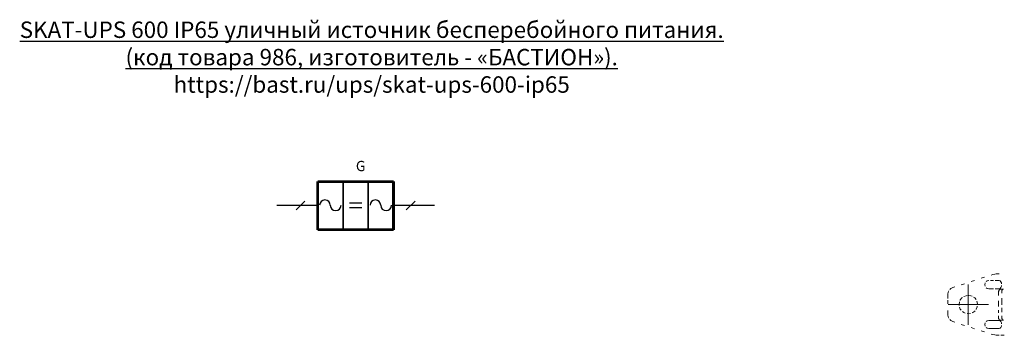
# Model space of a CAD drawing. Units: millimetres. Extents: x 21 to 1215, y -900 to -82.
# Drawn here: x 21 to 500, y -410 to -256 of the extents above; entities that cross this region are included whole.
import ezdxf
from ezdxf.enums import TextEntityAlignment as Align

# ---------------------------------------------------------------- set-up
doc = ezdxf.new("R2010")
doc.units = ezdxf.units.MM
doc.layers.get('0').update_dxf_attribs({"lineweight": 60})
doc.layers.add('Вид спереди', color=7, linetype='Continuous', lineweight=60)
doc.layers.add('УГО', color=7, linetype='Continuous')
doc.styles.add('ГОСТ 2.304', font='txt', dxfattribs={"oblique": 15})

# ---------------------------------------------------------------- blocks, each defined once
blk = doc.blocks.new('SKAT-UPS 600 IP65 УГО')
at = {"lineweight": 53, "ltscale": 0.5}
for p, q in [((20, -11.73), (20, 11.73)), ((20, 11.73), (56.79, 11.73)), ((56.79, 11.73), (56.79, -11.73)), ((56.79, -11.73), (20, -11.73))]:
    blk.add_line(p, q, dxfattribs=at)
at = {"lineweight": 35, "ltscale": 0.5}
for p, q in [((20, -11.73), (20, 11.73)), ((20, 11.73), (32.26, 11.73)), ((32.26, 11.73), (32.26, -11.73)), ((32.26, -11.73), (32.26, 11.73)), ((32.26, 11.73), (44.53, 11.73)), ((44.53, 11.73), (44.53, -11.73)), ((44.53, -11.73), (44.53, 11.73)), ((44.53, 11.73), (56.79, 11.73)), ((56.79, 11.73), (56.79, -11.73)), ((32.26, -11.73), (20, -11.73)), ((44.53, -11.73), (32.26, -11.73)), ((56.79, -11.73), (44.53, -11.73))]:
    blk.add_line(p, q, dxfattribs=at)
at = {"lineweight": 60}
blk.add_line((56.79, -11.73), (56.79, 11.73), dxfattribs=at)
at = {"ltscale": 0.5}
for p, q in [((20, 0), (0, 0)), ((9.51, -2.12), (13.76, 2.12)), ((41.49, 1.12), (35.49, 1.12)), ((76.79, 0), (56.79, 0)), ((63.04, -2.12), (67.28, 2.12)), ((41.49, -1.16), (35.49, -1.16))]:
    blk.add_line(p, q, dxfattribs=at)
for centre, start, end in [((23.48, 0.14), 0, 180), ((28.68, 0.14), 180, 0), ((48.01, 0.14), 0, 180), ((53.21, 0.14), 180, 0)]:
    blk.add_arc(centre, 2.6, start, end, dxfattribs=at)
at = {"layer": 'УГО', "style": 'ГОСТ 2.304', "oblique": 15}
for tag, p, flags in [('БПО_001', (38.51, 16.77), 12), ('ОПИСАНИЕ_001', (38.51, -33.75), 9)]:
    blk.add_attdef(tag, p, '', height=5, dxfattribs=dict(at, flags=flags))
at = {"layer": 'УГО', "ltscale": 100, "style": 'ГОСТ 2.304', "oblique": 15, "flags": 1}
for tag, p in [('КОД', (20, -18.86)), ('ССЫЛКА', (38.7, -43.31)), ('ГАРАНТИЯ', (38.8, -52.28))]:
    blk.add_attdef(tag, p, '', height=5, dxfattribs=at)
at = {"layer": 'УГО', "style": 'ГОСТ 2.304', "oblique": 15, "flags": 9}
for tag, p in [('МОДЕЛЬ', (38.51, -16.36)), ('ИЗГОТОВИТЕЛЬ', (38.51, -24.58))]:
    blk.add_attdef(tag, text='', height=5, dxfattribs=at).set_placement(p, align=Align.MIDDLE_LEFT)
blk = doc.blocks.new('SKAT-UPS 600 IP65 вид спереди')
at = {"color": 250, "linetype": 'Continuous', "lineweight": 15}
for points in [[(-34.08, -28.62), (-34.08, -28.62), (-35.69, -29.12), (-35.69, -29.12)], [(-29.93, -27.26), (-29.93, -27.26), (-30.86, -27.52), (-30.86, -27.52)], [(-26.97, -26.92), (-26.97, -26.92), (-28.32, -26.92), (-28.32, -26.92)], [(-43.73, -31.75), (-43.73, -31.75), (-45.34, -32.26), (-45.34, -32.26)], [(-41.95, -32.17), (-41.95, -32.17), (-41.95, -51.73), (-41.95, -51.73)], [(-38.9, -30.14), (-38.9, -30.14), (-40.51, -30.73), (-40.51, -30.73)], [(-31.2, -30.22), (-31.2, -30.22), (-29.67, -30.22), (-29.67, -30.22)], [(-28.83, -30.22), (-28.83, -30.22), (-27.39, -30.22), (-27.39, -30.22)], [(-31.54, -34.2), (-31.54, -34.2), (-31.88, -34.2), (-31.88, -34.2)], [(-29.76, -34.2), (-29.76, -34.2), (-31.54, -34.2), (-31.54, -34.2)], [(-27.13, -34.2), (-27.13, -34.2), (-28.91, -34.2), (-28.91, -34.2)], [(-26.63, -34.37), (-26.63, -34.37), (-24.85, -34.37), (-24.85, -34.37)], [(-25.61, -36.41), (-25.61, -36.41), (-25.61, -35.39), (-25.61, -35.39)], [(-51.94, -39.79), (-51.94, -39.79), (-51.94, -41.48), (-51.94, -41.48)], [(-51.69, -41.91), (-51.69, -41.91), (-32.13, -41.91), (-32.13, -41.91)], [(-37.46, -41.91), (-37.46, -41.91), (-37.46, -41.91), (-37.46, -41.91)], [(-27.25, -42.85), (-27.25, -42.85), (-27.25, -40.09), (-27.25, -40.09)], [(-25.66, -41.97), (-25.66, -41.97), (-25.66, -38.86), (-25.66, -38.86)], [(-27.25, -45.88), (-27.25, -45.88), (-27.25, -44.7), (-27.25, -44.7)], [(-25.66, -45.68), (-25.66, -45.68), (-25.66, -43.5), (-25.66, -43.5)], [(-45.34, -51.56), (-45.34, -51.56), (-43.73, -52.07), (-43.73, -52.07)], [(-24.85, -49.44), (-24.85, -49.44), (-26.63, -49.44), (-26.63, -49.44)], [(-40.51, -53.08), (-40.51, -53.08), (-38.9, -53.68), (-38.9, -53.68)], [(-35.69, -54.69), (-35.69, -54.69), (-34.08, -55.2), (-34.08, -55.2)], [(-30.86, -56.3), (-30.86, -56.3), (-29.93, -56.55), (-29.93, -56.55)], [(-28.32, -56.89), (-28.32, -56.89), (-26.97, -56.89), (-26.97, -56.89)], [(-26.12, -56.89), (-26.12, -56.89), (-24.43, -56.89), (-24.43, -56.89)]]:
    blk.add_open_spline(points, degree=3, dxfattribs=at)
for points, knots in [([(-28.32, -26.92), (-28.32, -26.92), (-29, -27.09), (-29, -27.09), (-29, -27.09), (-29, -27.09), (-29.93, -27.26), (-29.93, -27.26)], [0, 0, 0, 0, 0.333333, 0.333333, 0.333333, 0.333333, 1, 1, 1, 1]), ([(-48.55, -33.36), (-48.55, -33.36), (-49.49, -33.61), (-49.49, -33.61), (-49.49, -33.61), (-49.49, -33.61), (-50.5, -34.12), (-50.5, -34.12), (-50.5, -34.12), (-50.5, -34.12), (-50.92, -34.63), (-50.92, -34.63)], [0, 0, 0, 0, 0.25, 0.25, 0.25, 0.25, 0.5, 0.5, 0.5, 0.5, 1, 1, 1, 1]), ([(-33.74, -33.02), (-33.74, -33.02), (-33.91, -32.26), (-33.91, -32.26), (-33.91, -32.26), (-33.91, -32.26), (-33.74, -31.41), (-33.74, -31.41)], [0, 0, 0, 0, 0.333333, 0.333333, 0.333333, 0.333333, 1, 1, 1, 1]), ([(-33.23, -30.73), (-33.23, -30.73), (-32.72, -30.39), (-32.72, -30.39), (-32.72, -30.39), (-32.72, -30.39), (-31.88, -30.22), (-31.88, -30.22)], [0, 0, 0, 0, 0.333333, 0.333333, 0.333333, 0.333333, 1, 1, 1, 1]), ([(-27.39, -30.22), (-27.39, -30.22), (-26.97, -30.22), (-26.97, -30.22), (-26.97, -30.22), (-26.97, -30.22), (-26.46, -30.39), (-26.46, -30.39), (-26.46, -30.39), (-26.46, -30.39), (-26.12, -30.82), (-26.12, -30.82), (-26.12, -30.82), (-26.12, -30.82), (-25.78, -31.41), (-25.78, -31.41), (-25.78, -31.41), (-25.78, -31.41), (-25.78, -31.83), (-25.78, -31.83)], [0, 0, 0, 0, 0.166667, 0.166667, 0.166667, 0.166667, 0.333333, 0.333333, 0.333333, 0.333333, 0.5, 0.5, 0.5, 0.5, 0.666667, 0.666667, 0.666667, 0.666667, 1, 1, 1, 1]), ([(-25.78, -32.6), (-25.78, -32.6), (-25.78, -33.02), (-25.78, -33.02), (-25.78, -33.02), (-25.78, -33.02), (-26.12, -33.61), (-26.12, -33.61), (-26.12, -33.61), (-26.12, -33.61), (-26.46, -34.03), (-26.46, -34.03), (-26.46, -34.03), (-26.46, -34.03), (-26.97, -34.2), (-26.97, -34.2), (-26.97, -34.2), (-26.97, -34.2), (-27.13, -34.2), (-27.13, -34.2)], [0, 0, 0, 0, 0.166667, 0.166667, 0.166667, 0.166667, 0.333333, 0.333333, 0.333333, 0.333333, 0.5, 0.5, 0.5, 0.5, 0.666667, 0.666667, 0.666667, 0.666667, 1, 1, 1, 1]), ([(-51.43, -35.3), (-51.43, -35.3), (-51.77, -35.9), (-51.77, -35.9), (-51.77, -35.9), (-51.77, -35.9), (-51.94, -36.91), (-51.94, -36.91), (-51.94, -36.91), (-51.94, -36.91), (-51.94, -38.94), (-51.94, -38.94)], [0, 0, 0, 0, 0.25, 0.25, 0.25, 0.25, 0.5, 0.5, 0.5, 0.5, 1, 1, 1, 1]), ([(-42.54, -37.51), (-42.54, -37.51), (-43.05, -37.59), (-43.05, -37.59), (-43.05, -37.59), (-43.05, -37.59), (-44.15, -38.01), (-44.15, -38.01)], [0, 0, 0, 0, 0.333333, 0.333333, 0.333333, 0.333333, 1, 1, 1, 1]), ([(-40.09, -37.84), (-40.09, -37.84), (-40.77, -37.59), (-40.77, -37.59), (-40.77, -37.59), (-40.77, -37.59), (-41.7, -37.42), (-41.7, -37.42)], [0, 0, 0, 0, 0.333333, 0.333333, 0.333333, 0.333333, 1, 1, 1, 1]), ([(-38.14, -39.45), (-38.14, -39.45), (-38.73, -38.69), (-38.73, -38.69), (-38.73, -38.69), (-38.73, -38.69), (-39.33, -38.27), (-39.33, -38.27)], [0, 0, 0, 0, 0.333333, 0.333333, 0.333333, 0.333333, 1, 1, 1, 1]), ([(-31.88, -34.2), (-31.88, -34.2), (-32.72, -34.03), (-32.72, -34.03), (-32.72, -34.03), (-32.72, -34.03), (-33.23, -33.7), (-33.23, -33.7)], [0, 0, 0, 0, 0.333333, 0.333333, 0.333333, 0.333333, 1, 1, 1, 1]), ([(-27.22, -37.49), (-27.22, -37.49), (-27.22, -35.56), (-27.22, -35.56), (-27.22, -35.56), (-27.22, -35.56), (-27.14, -35.31), (-27.14, -35.31), (-27.14, -35.31), (-27.14, -35.31), (-27.05, -35.07), (-27.05, -35.07), (-27.05, -35.07), (-27.05, -35.07), (-26.97, -34.83), (-26.97, -34.83), (-26.97, -34.83), (-26.97, -34.83), (-26.89, -34.71), (-26.89, -34.71), (-26.89, -34.71), (-26.89, -34.71), (-26.72, -34.71), (-26.72, -34.71), (-26.72, -34.71), (-26.72, -34.71), (-26.63, -34.59), (-26.63, -34.59)], [0, 0, 0, 0, 0.125, 0.125, 0.125, 0.125, 0.25, 0.25, 0.25, 0.25, 0.375, 0.375, 0.375, 0.375, 0.5, 0.5, 0.5, 0.5, 0.625, 0.625, 0.625, 0.625, 0.75, 0.75, 0.75, 0.75, 1, 1, 1, 1]), ([(-25.61, -35.39), (-25.61, -35.39), (-25.61, -35.05), (-25.61, -35.05), (-25.61, -35.05), (-25.61, -35.05), (-25.53, -34.88), (-25.53, -34.88), (-25.53, -34.88), (-25.53, -34.88), (-25.44, -34.71), (-25.44, -34.71), (-25.44, -34.71), (-25.44, -34.71), (-25.36, -34.54), (-25.36, -34.54), (-25.36, -34.54), (-25.36, -34.54), (-25.27, -34.46), (-25.27, -34.46), (-25.27, -34.46), (-25.27, -34.46), (-25.19, -34.46), (-25.19, -34.46), (-25.19, -34.46), (-25.19, -34.46), (-25.02, -34.37), (-25.02, -34.37)], [0, 0, 0, 0, 0.125, 0.125, 0.125, 0.125, 0.25, 0.25, 0.25, 0.25, 0.375, 0.375, 0.375, 0.375, 0.5, 0.5, 0.5, 0.5, 0.625, 0.625, 0.625, 0.625, 0.75, 0.75, 0.75, 0.75, 1, 1, 1, 1]), ([(-46.27, -40.64), (-46.27, -40.64), (-46.27, -40.72), (-46.27, -40.72), (-46.27, -40.72), (-46.27, -40.72), (-46.44, -41.91), (-46.44, -41.91), (-46.44, -41.91), (-46.44, -41.91), (-46.35, -42.33), (-46.35, -42.33)], [0, 0, 0, 0, 0.25, 0.25, 0.25, 0.25, 0.5, 0.5, 0.5, 0.5, 1, 1, 1, 1]), ([(-44.83, -38.52), (-44.83, -38.52), (-45.08, -38.69), (-45.08, -38.69), (-45.08, -38.69), (-45.08, -38.69), (-45.84, -39.62), (-45.84, -39.62), (-45.84, -39.62), (-45.84, -39.62), (-45.93, -39.88), (-45.93, -39.88)], [0, 0, 0, 0, 0.25, 0.25, 0.25, 0.25, 0.5, 0.5, 0.5, 0.5, 1, 1, 1, 1]), ([(-38.14, -44.36), (-38.14, -44.36), (-38.06, -44.19), (-38.06, -44.19), (-38.06, -44.19), (-38.06, -44.19), (-37.55, -43.09), (-37.55, -43.09), (-37.55, -43.09), (-37.55, -43.09), (-37.55, -42.75), (-37.55, -42.75)], [0, 0, 0, 0, 0.25, 0.25, 0.25, 0.25, 0.5, 0.5, 0.5, 0.5, 1, 1, 1, 1]), ([(-37.46, -41.91), (-37.46, -41.91), (-37.55, -40.72), (-37.55, -40.72), (-37.55, -40.72), (-37.55, -40.72), (-37.8, -40.21), (-37.8, -40.21)], [0, 0, 0, 0, 0.333333, 0.333333, 0.333333, 0.333333, 1, 1, 1, 1]), ([(-51.94, -44.87), (-51.94, -44.87), (-51.94, -46.9), (-51.94, -46.9), (-51.94, -46.9), (-51.94, -46.9), (-51.77, -47.92), (-51.77, -47.92), (-51.77, -47.92), (-51.77, -47.92), (-51.43, -48.51), (-51.43, -48.51)], [0, 0, 0, 0, 0.25, 0.25, 0.25, 0.25, 0.5, 0.5, 0.5, 0.5, 1, 1, 1, 1]), ([(-46.27, -43.18), (-46.27, -43.18), (-45.84, -44.19), (-45.84, -44.19), (-45.84, -44.19), (-45.84, -44.19), (-45.42, -44.7), (-45.42, -44.7)], [0, 0, 0, 0, 0.333333, 0.333333, 0.333333, 0.333333, 1, 1, 1, 1]), ([(-44.83, -45.29), (-44.83, -45.29), (-44.15, -45.8), (-44.15, -45.8), (-44.15, -45.8), (-44.15, -45.8), (-43.39, -46.14), (-43.39, -46.14)], [0, 0, 0, 0, 0.333333, 0.333333, 0.333333, 0.333333, 1, 1, 1, 1]), ([(-42.54, -46.31), (-42.54, -46.31), (-41.95, -46.4), (-41.95, -46.4), (-41.95, -46.4), (-41.95, -46.4), (-40.85, -46.31), (-40.85, -46.31)], [0, 0, 0, 0, 0.333333, 0.333333, 0.333333, 0.333333, 1, 1, 1, 1]), ([(-40.09, -45.97), (-40.09, -45.97), (-39.66, -45.8), (-39.66, -45.8), (-39.66, -45.8), (-39.66, -45.8), (-38.73, -45.13), (-38.73, -45.13), (-38.73, -45.13), (-38.73, -45.13), (-38.65, -45.04), (-38.65, -45.04)], [0, 0, 0, 0, 0.25, 0.25, 0.25, 0.25, 0.5, 0.5, 0.5, 0.5, 1, 1, 1, 1]), ([(-27.22, -47.41), (-27.22, -47.41), (-27.22, -48.77), (-27.22, -48.77), (-27.22, -48.77), (-27.22, -48.77), (-27.13, -48.94), (-27.13, -48.94), (-27.13, -48.94), (-27.13, -48.94), (-27.05, -49.1), (-27.05, -49.1), (-27.05, -49.1), (-27.05, -49.1), (-26.97, -49.27), (-26.97, -49.27), (-26.97, -49.27), (-26.97, -49.27), (-26.88, -49.36), (-26.88, -49.36), (-26.88, -49.36), (-26.88, -49.36), (-26.71, -49.36), (-26.71, -49.36), (-26.71, -49.36), (-26.71, -49.36), (-26.63, -49.44), (-26.63, -49.44)], [0, 0, 0, 0, 0.125, 0.125, 0.125, 0.125, 0.25, 0.25, 0.25, 0.25, 0.375, 0.375, 0.375, 0.375, 0.5, 0.5, 0.5, 0.5, 0.625, 0.625, 0.625, 0.625, 0.75, 0.75, 0.75, 0.75, 1, 1, 1, 1]), ([(-25.02, -49.44), (-25.02, -49.44), (-25.19, -49.36), (-25.19, -49.36), (-25.19, -49.36), (-25.19, -49.36), (-25.27, -49.36), (-25.27, -49.36), (-25.27, -49.36), (-25.27, -49.36), (-25.36, -49.27), (-25.36, -49.27), (-25.36, -49.27), (-25.36, -49.27), (-25.44, -49.1), (-25.44, -49.1), (-25.44, -49.1), (-25.44, -49.1), (-25.53, -48.94), (-25.53, -48.94), (-25.53, -48.94), (-25.53, -48.94), (-25.61, -48.77), (-25.61, -48.77), (-25.61, -48.77), (-25.61, -48.77), (-25.61, -47.41), (-25.61, -47.41)], [0, 0, 0, 0, 0.125, 0.125, 0.125, 0.125, 0.25, 0.25, 0.25, 0.25, 0.375, 0.375, 0.375, 0.375, 0.5, 0.5, 0.5, 0.5, 0.625, 0.625, 0.625, 0.625, 0.75, 0.75, 0.75, 0.75, 1, 1, 1, 1]), ([(-50.92, -49.19), (-50.92, -49.19), (-50.5, -49.7), (-50.5, -49.7), (-50.5, -49.7), (-50.5, -49.7), (-49.49, -50.21), (-49.49, -50.21), (-49.49, -50.21), (-49.49, -50.21), (-48.55, -50.46), (-48.55, -50.46)], [0, 0, 0, 0, 0.25, 0.25, 0.25, 0.25, 0.5, 0.5, 0.5, 0.5, 1, 1, 1, 1]), ([(-33.74, -50.8), (-33.74, -50.8), (-33.74, -50.88), (-33.74, -50.88), (-33.74, -50.88), (-33.74, -50.88), (-33.91, -51.64), (-33.91, -51.64), (-33.91, -51.64), (-33.91, -51.64), (-33.74, -52.41), (-33.74, -52.41)], [0, 0, 0, 0, 0.25, 0.25, 0.25, 0.25, 0.5, 0.5, 0.5, 0.5, 1, 1, 1, 1]), ([(-33.23, -50.12), (-33.23, -50.12), (-32.72, -49.78), (-32.72, -49.78), (-32.72, -49.78), (-32.72, -49.78), (-31.88, -49.61), (-31.88, -49.61), (-31.88, -49.61), (-31.88, -49.61), (-28.32, -49.61), (-28.32, -49.61)], [0, 0, 0, 0, 0.25, 0.25, 0.25, 0.25, 0.5, 0.5, 0.5, 0.5, 1, 1, 1, 1]), ([(-28.32, -49.61), (-28.32, -49.61), (-26.97, -49.61), (-26.97, -49.61), (-26.97, -49.61), (-26.97, -49.61), (-26.46, -49.78), (-26.46, -49.78), (-26.46, -49.78), (-26.46, -49.78), (-26.12, -50.21), (-26.12, -50.21), (-26.12, -50.21), (-26.12, -50.21), (-25.78, -50.88), (-25.78, -50.88), (-25.78, -50.88), (-25.78, -50.88), (-25.78, -51.22), (-25.78, -51.22)], [0, 0, 0, 0, 0.166667, 0.166667, 0.166667, 0.166667, 0.333333, 0.333333, 0.333333, 0.333333, 0.5, 0.5, 0.5, 0.5, 0.666667, 0.666667, 0.666667, 0.666667, 1, 1, 1, 1]), ([(-25.78, -52.07), (-25.78, -52.07), (-25.78, -52.41), (-25.78, -52.41), (-25.78, -52.41), (-25.78, -52.41), (-26.12, -53), (-26.12, -53), (-26.12, -53), (-26.12, -53), (-26.46, -53.42), (-26.46, -53.42), (-26.46, -53.42), (-26.46, -53.42), (-26.97, -53.59), (-26.97, -53.59), (-26.97, -53.59), (-26.97, -53.59), (-28.32, -53.59), (-28.32, -53.59)], [0, 0, 0, 0, 0.166667, 0.166667, 0.166667, 0.166667, 0.333333, 0.333333, 0.333333, 0.333333, 0.5, 0.5, 0.5, 0.5, 0.666667, 0.666667, 0.666667, 0.666667, 1, 1, 1, 1]), ([(-33.23, -53.08), (-33.23, -53.08), (-32.72, -53.42), (-32.72, -53.42), (-32.72, -53.42), (-32.72, -53.42), (-31.88, -53.59), (-31.88, -53.59), (-31.88, -53.59), (-31.88, -53.59), (-28.32, -53.59), (-28.32, -53.59)], [0, 0, 0, 0, 0.25, 0.25, 0.25, 0.25, 0.5, 0.5, 0.5, 0.5, 1, 1, 1, 1]), ([(-29.93, -56.55), (-29.93, -56.55), (-29, -56.72), (-29, -56.72), (-29, -56.72), (-29, -56.72), (-28.32, -56.89), (-28.32, -56.89)], [0, 0, 0, 0, 0.333333, 0.333333, 0.333333, 0.333333, 1, 1, 1, 1])]:
    blk.add_open_spline(points, degree=3, knots=knots, dxfattribs=at)

msp = doc.modelspace()

# ---------------------------------------------------------------- block references
at = {"layer": 'Вид спереди'}
msp.add_blockref('SKAT-UPS 600 IP65 вид спереди', (524.32, -352.77), dxfattribs=at)
at = {"layer": 'УГО'}
msp.add_blockref('SKAT-UPS 600 IP65 УГО', (146.02, -346.5), dxfattribs=at).add_auto_attribs({'БПО_001': 'G'})

# ---------------------------------------------------------------- texts
at = {"lineweight": 25, "insert": (-17.63, -256.88, 0.07), "char_height": 8, "width": 419.7098, "attachment_point": 1, "style": 'ГОСТ 2.304'}
msp.add_mtext('\\pxqc;{\\LSKAT-UPS 600 IP65 уличный источник бесперебойного питания. \\P(код товара 986, изготовитель - «БАСТИОН»).\\P}https://bast.ru/ups/skat-ups-600-ip65', dxfattribs=at)

doc.saveas('drawing.dxf')
